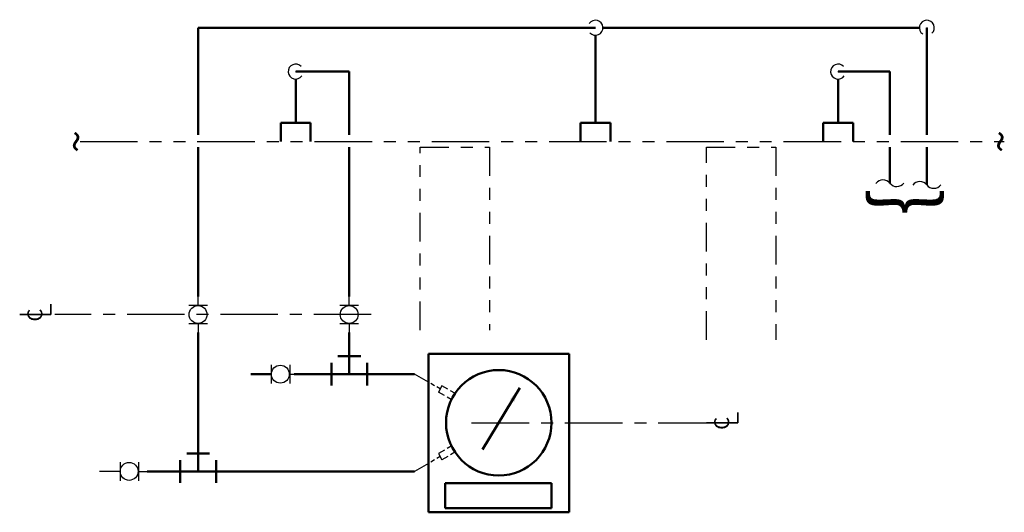
# Model space of a CAD drawing. Units: inches. Extents: x 1.65 to 9.88, y 4.64 to 8.75.
import ezdxf
from ezdxf.enums import TextEntityAlignment as Align

# ---------------------------------------------------------------- set-up
doc = ezdxf.new("R2010")
doc.units = ezdxf.units.IN
doc.header["$LTSCALE"] = 96
doc.header["$MEASUREMENT"] = 0
for name, pattern in [('CENTERX2', [4, 2.5, -0.5, 0.5, -0.5]), ('DASHED2', [0.375, 0.25, -0.125]), ('PHANTOMX2', [5, 2.5, -0.5, 0.5, -0.5, 0.5, -0.5])]:
    doc.linetypes.add(name, pattern=pattern)
for name, color, linetype in [('M-ANNO-DIMS', 9, 'Continuous'), ('M-anno-text', 7, 'Continuous'), ('M-EQPM', 7, 'DASHED2'), ('M-GAGE', 7, 'Continuous'), ('M-PIPE', 7, 'Continuous'), ('M-TUBE', 7, 'Continuous')]:
    doc.layers.add(name, color=color, linetype=linetype)
doc.styles.add('Arial 1-8', font='arial.ttf', dxfattribs={"height": 0.125})
doc.styles.add('not used', font='romans.shx')

# ---------------------------------------------------------------- blocks, each defined once
blk = doc.blocks.new('M018')
for p, q in [((-0.0761, 0), (-0.1528, 0)), ((-0.0761, 0.0781), (-0.0761, -0.0781)), ((0.0781, 0.0781), (0.0781, -0.0781)), ((0.0781, 0), (0.1556, 0))]:
    blk.add_line(p, q)
blk.add_circle((0, 0), 0.0751)
blk = doc.blocks.new('M078')
blk.add_line((-0.2373, 0), (0, 0))
blk.add_arc((-0.2364, 0), 0.0625, 42.12574, 326.32088)

msp = doc.modelspace()

# ---------------------------------------------------------------- linework, layer by layer
at = {"layer": 'M-ANNO-DIMS', "color": 7, "linetype": 'CENTERX2', "ltscale": 0.002}
for p, q in [((4.5905, 6.2895), (1.9463, 6.2895)), ((5.4296, 5.3846), (7.3928, 5.3846))]:
    msp.add_line(p, q, dxfattribs=at)
at = {"layer": 'M-anno-text'}
for centre, start, end in [((8.8678, 7.342), 37.91283, 143.74662), ((8.983, 7.4318), 217.91283, 323.74662), ((9.1765, 7.3275), 37.91283, 143.74662), ((9.2918, 7.4173), 217.91283, 323.74662)]:
    msp.add_arc(centre, 0.0731, start, end, dxfattribs=at)
at = {"layer": 'M-EQPM', "linetype": 'PHANTOMX2', "ltscale": 0.002}
msp.add_line((2.157, 7.7349), (9.8813, 7.7349), dxfattribs=at)
at = {"layer": 'M-EQPM', "linetype": 'PHANTOMX2', "ltscale": 0.001}
for p, q in [((4.9992, 6.1589), (4.9992, 7.6881)), ((4.9992, 7.6881), (5.5782, 7.6881)), ((5.5782, 7.6881), (5.5782, 6.1598)), ((7.3933, 6.0768), (7.3933, 7.6881)), ((7.3933, 7.6881), (7.9723, 7.6881)), ((7.9723, 7.6881), (7.9723, 6.0768))]:
    msp.add_line(p, q, dxfattribs=at)
at = {"layer": 'M-EQPM', "linetype": 'PHANTOMX2'}
for p, q in [((1.9127, 6.3759), (1.9127, 6.2895)), ((7.653, 5.3846), (7.653, 5.471))]:
    msp.add_line(p, q, dxfattribs=at)
at = {"layer": 'M-EQPM', "linetype": 'Continuous', "lineweight": 35}
for p, q in [((1.9127, 6.2895), (1.9127, 6.3759)), ((1.9127, 6.2895), (1.6524, 6.2895)), ((7.653, 5.471), (7.653, 5.3846)), ((7.653, 5.3846), (7.3928, 5.3846))]:
    msp.add_line(p, q, dxfattribs=at)
at = {"layer": 'M-GAGE', "lineweight": 50}
for p, q in [((5.0684, 5.9617), (5.0684, 4.6362)), ((5.0684, 5.9617), (6.244, 5.9617)), ((6.244, 4.6362), (6.244, 5.9617)), ((5.5216, 5.1615), (5.8326, 5.6768)), ((5.2079, 4.6718), (5.2079, 4.8788)), ((5.2079, 4.8788), (6.0968, 4.8788)), ((6.0968, 4.8788), (6.0968, 4.6718)), ((5.0684, 4.6362), (6.244, 4.6362)), ((6.0968, 4.6718), (5.2079, 4.6718))]:
    msp.add_line(p, q, dxfattribs=at)
msp.add_circle((5.6562, 5.3846), 0.4406, dxfattribs=at)
at = {"layer": 'M-GAGE'}
msp.add_solid([(5.7502, 5.5805), (5.7858, 5.559), (5.8326, 5.6768)], dxfattribs=at)
at = {"layer": 'M-PIPE', "lineweight": 50}
for p, q in [((3.834, 7.8926), (4.0839, 7.8926)), ((3.834, 7.7349), (3.834, 7.8926)), ((4.0839, 7.8926), (4.0839, 7.7349)), ((6.3394, 7.7349), (6.3394, 7.8926)), ((6.3394, 7.8926), (6.5893, 7.8926)), ((6.5893, 7.8926), (6.5893, 7.7349)), ((8.3671, 7.8926), (8.617, 7.8926)), ((8.3671, 7.7349), (8.3671, 7.8926)), ((8.617, 7.8926), (8.617, 7.7349)), ((3.7548, 5.7906), (3.584, 5.7906))]:
    msp.add_line(p, q, dxfattribs=at)
at = {"layer": 'M-PIPE'}
msp.add_line((2.4912, 4.9785), (2.3205, 4.9785), dxfattribs=at)
at = {"layer": 'M-TUBE', "lineweight": 50}
for p, q in [((3.1434, 8.6863), (6.4643, 8.6863)), ((3.1434, 8.6863), (3.1434, 7.79)), ((6.5268, 8.6863), (9.1716, 8.6863)), ((9.2341, 8.6863), (9.2341, 7.79)), ((6.4643, 7.8926), (6.4643, 8.6238)), ((3.9589, 8.3201), (4.407, 8.3201)), ((4.407, 8.3201), (4.407, 7.79)), ((8.492, 8.3201), (8.9254, 8.3201)), ((8.9254, 8.3201), (8.9254, 7.79)), ((3.9589, 7.8926), (3.9589, 8.2576)), ((8.492, 7.8926), (8.492, 8.2576)), ((3.1434, 7.6877), (3.1434, 6.4392)), ((4.407, 7.6877), (4.407, 6.4392)), ((8.9254, 7.6877), (8.9254, 7.3869)), ((9.2341, 7.6877), (9.2341, 7.3724)), ((3.1434, 6.1397), (3.1434, 4.9785)), ((4.407, 6.1397), (4.407, 5.7906)), ((4.5025, 5.9403), (4.3125, 5.9403)), ((4.2572, 5.695), (4.2572, 5.8851)), ((4.5567, 5.695), (4.5567, 5.8851)), ((3.9477, 5.7906), (4.9529, 5.7906)), ((3.239, 5.1283), (3.0489, 5.1283)), ((2.9937, 4.8829), (2.9937, 5.073)), ((3.2932, 4.8829), (3.2932, 5.073)), ((2.7182, 4.9785), (4.9529, 4.9785))]:
    msp.add_line(p, q, dxfattribs=at)
at = {"layer": 'M-TUBE'}
for p, q in [((5.0684, 5.7239), (4.9529, 5.7906)), ((5.0684, 5.0452), (4.9529, 4.9785))]:
    msp.add_line(p, q, dxfattribs=at)
at = {"layer": 'M-TUBE', "linetype": 'Continuous'}
for p, q in [((5.1192, 5.6946), (5.088, 5.7126)), ((5.1664, 5.6674), (5.1381, 5.6837)), ((5.1814, 5.6933), (5.1514, 5.6414)), ((5.2295, 5.6656), (5.1814, 5.6933)), ((5.2021, 5.6121), (5.1514, 5.6414)), ((5.2596, 5.5789), (5.2246, 5.5991)), ((5.2896, 5.6308), (5.2537, 5.6516)), ((5.2596, 5.1902), (5.2246, 5.17)), ((5.2021, 5.157), (5.1514, 5.1277)), ((5.1514, 5.1277), (5.1814, 5.0758)), ((5.2295, 5.1036), (5.1814, 5.0758)), ((5.2896, 5.1383), (5.2537, 5.1175)), ((5.1192, 5.0745), (5.088, 5.0565)), ((5.1664, 5.1018), (5.1381, 5.0854))]:
    msp.add_line(p, q, dxfattribs=at)

# ---------------------------------------------------------------- block references
at = {"lineweight": 50, "rotation": 90}
for p in [(3.1429, 6.2895), (4.4061, 6.2895)]:
    msp.add_blockref('M018', p, dxfattribs=at)
at = {"lineweight": 50}
msp.add_blockref('M018', (3.8308, 5.7906), dxfattribs=at)
msp.add_blockref('M018', (2.5673, 4.9785))
at = {"layer": 'M-TUBE'}
for p, rotation in [((6.228, 8.6863), 180), ((9.2341, 8.4499), 270)]:
    msp.add_blockref('M078', p, dxfattribs=dict(at, rotation=rotation))
for p in [(4.1953, 8.3201), (8.7284, 8.3201)]:
    msp.add_blockref('M078', p, dxfattribs=at)

# ---------------------------------------------------------------- texts
at = {"layer": 'M-anno-text', "style": 'not used'}
for p in [(2.157, 7.7349), (9.8813, 7.7349)]:
    msp.add_text('~', height=0.25, rotation=90, dxfattribs=at).set_placement(p, align=Align.MIDDLE)
at = {"layer": 'M-anno-text'}
msp.add_text('{', height=0.5, rotation=90, dxfattribs=at).set_placement((9.0765, 7.2295), align=Align.MIDDLE)
at = {"layer": 'M-EQPM', "linetype": 'PHANTOMX2', "style": 'Arial 1-8'}
for p in [(1.7954, 6.2846), (7.5358, 5.3797)]:
    msp.add_text('C', height=0.125, rotation=90, dxfattribs=at).set_placement(p, align=Align.MIDDLE)

doc.saveas('drawing.dxf')
